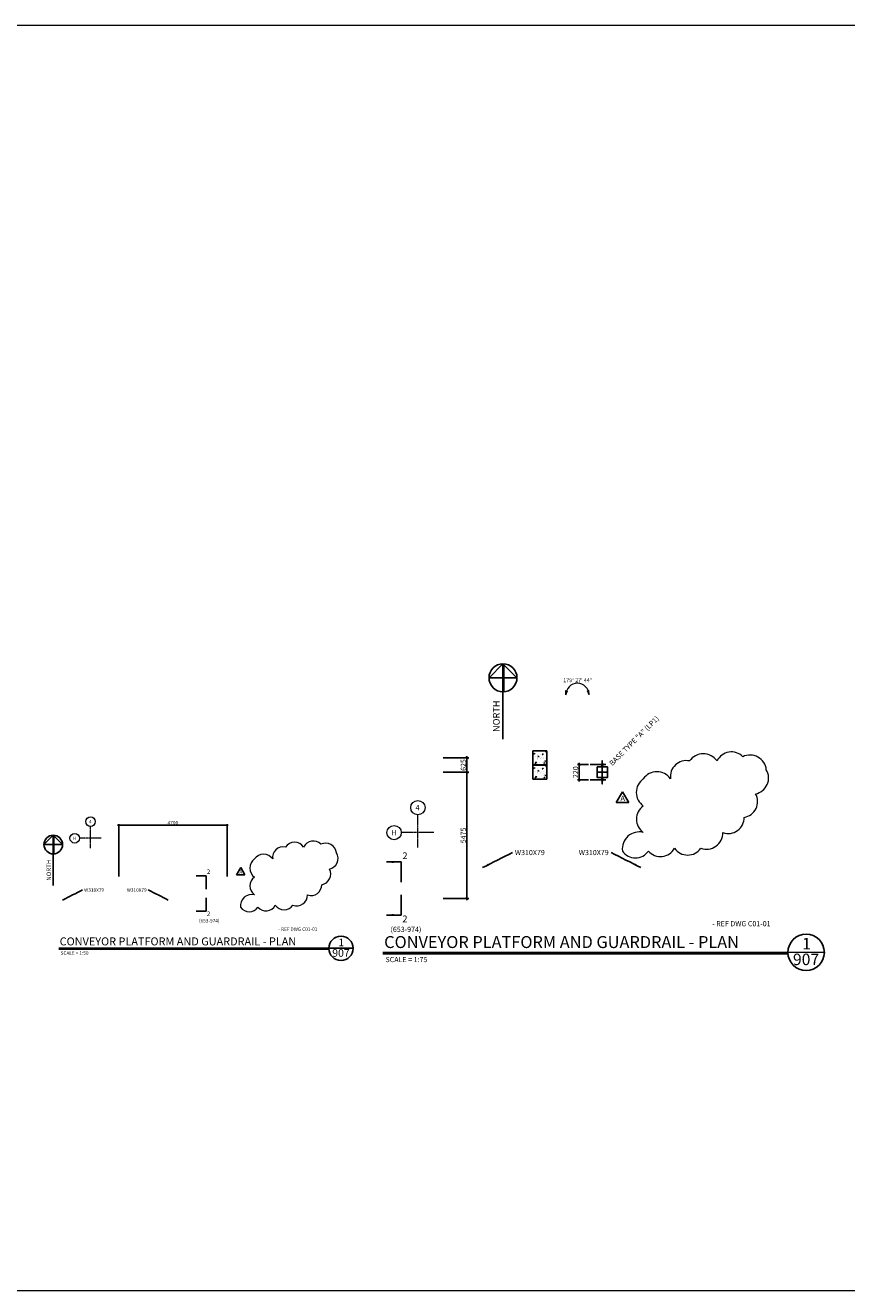
# Model space of a CAD drawing. Units: millimetres. Extents: x -465737 to 305423, y -359694 to 115276.
# Drawn here: x 114863 to 150500, y -7676 to 47217 of the extents above; entities that cross this region are included whole.
import ezdxf

# ---------------------------------------------------------------- set-up
doc = ezdxf.new("R2010")
doc.units = ezdxf.units.MM
doc.linetypes.add('CENTER2', pattern=[1.125, 0.75, -0.125, 0.125, -0.125])
for name, color, linetype, lineweight in [('0-Dimension', 3, 'Continuous', 20), ('DIMENSION', 32, 'Continuous', 9), ('GRID LINES', 1, 'Continuous', 20), ('HATCH', 8, 'Continuous', 9)]:
    doc.layers.add(name, color=color, linetype=linetype, lineweight=lineweight)
doc.styles.add('DIM1-10', font='stylu.ttf', dxfattribs={"height": 30})
doc.styles.add('DIM1-20', font='stylu.ttf', dxfattribs={"height": 60})
doc.styles.add('DIM1-50', font='stylu.ttf', dxfattribs={"height": 150})
doc.styles.add('DIM1-75', font='stylu.ttf', dxfattribs={"height": 225})
doc.styles.add('DIMINCH', font='stylu.ttf', dxfattribs={"height": 1.5})
doc.dimstyles.new('DIM1-10', dxfattribs={"dimtxt": 30, "dimasz": 15, "dimexe": 10, "dimexo": 10, "dimgap": 0.75, "dimtad": 1, "dimdec": 0, "dimzin": 3, "dimdsep": 46, "dimtxsty": 'DIM1-10', "dimblk": 'ARCHTICK', "dimcen": 5, "dimdle": 10, "dimazin": 0, "dimtfac": 1, "dimtdec": 0, "dimtofl": 0, "dimtmove": 0, "dimatfit": 3, "dimfxl": 0.18, "dimfrac": 1, "dimtolj": 1, "dimtzin": 0, "dimarcsym": 0})
doc.dimstyles.new('DIM1-20', dxfattribs={"dimtxt": 60, "dimasz": 30, "dimexe": 20, "dimexo": 20, "dimgap": 10, "dimtad": 1, "dimdec": 0, "dimzin": 3, "dimdsep": 46, "dimtxsty": 'DIM1-20', "dimblk": 'ARCHTICK', "dimcen": 5, "dimdle": 20, "dimazin": 0, "dimtfac": 1, "dimtdec": 0, "dimtofl": 0, "dimtmove": 0, "dimatfit": 3, "dimfxl": 0.18, "dimfrac": 1, "dimtolj": 1, "dimtzin": 0, "dimarcsym": 0})
doc.dimstyles.new('DIM1-50', dxfattribs={"dimtxt": 150, "dimasz": 75, "dimexe": 50, "dimexo": 50, "dimgap": 25, "dimtad": 1, "dimdec": 0, "dimzin": 3, "dimdsep": 46, "dimtxsty": 'DIM1-50', "dimblk": 'ARCHTICK', "dimcen": 5, "dimdle": 50, "dimazin": 0, "dimtfac": 1, "dimtdec": 0, "dimtofl": 0, "dimtmove": 0, "dimatfit": 3, "dimfxl": 0.18, "dimfrac": 1, "dimtolj": 1, "dimtzin": 0, "dimarcsym": 0})
doc.dimstyles.new('DIM1-75', dxfattribs={"dimtxt": 225, "dimasz": 112.5, "dimexe": 75, "dimexo": 75, "dimgap": 37.5, "dimtad": 1, "dimdec": 0, "dimzin": 3, "dimdsep": 46, "dimtxsty": 'DIM1-75', "dimblk": 'ARCHTICK', "dimcen": 37.5, "dimdle": 75, "dimazin": 0, "dimtfac": 1, "dimtdec": 0, "dimtofl": 0, "dimtmove": 0, "dimatfit": 3, "dimfxl": 0.18, "dimfrac": 1, "dimtolj": 1, "dimtzin": 0, "dimarcsym": 0})

# ---------------------------------------------------------------- blocks, each defined once
blk = doc.blocks.new('_ArchTick')
at = {"color": 0, "linetype": 'ByBlock', "const_width": 0.15}
blk.add_lwpolyline([(-0.5, -0.5), (0.5, 0.5)], dxfattribs=at)
blk = doc.blocks.new('*D332')
at = {"layer": 'Defpoints', "color": 0, "transparency": 16777216}
for p in [(123616, 12518), (118916, 10239), (123616, 10239)]:
    blk.add_point(p, dxfattribs=at)
at = {"layer": 'DIMENSION', "color": 0, "lineweight": -2, "transparency": 16777216}
for p, q in [((118866, 12518), (123666, 12518)), ((118916, 10289), (118916, 12568)), ((123616, 10289), (123616, 12568))]:
    blk.add_line(p, q, dxfattribs=at)
at = {"layer": 'DIMENSION', "color": 0, "lineweight": -2, "transparency": 16777216, "xscale": 75, "yscale": 75, "zscale": 75, "rotation": 180}
blk.add_blockref('_ArchTick', (118916, 12518), dxfattribs=at)
at = {"layer": 'DIMENSION', "color": 0, "lineweight": -2, "transparency": 16777216, "xscale": 75, "yscale": 75, "zscale": 75}
blk.add_blockref('_ArchTick', (123616, 12518), dxfattribs=at)
at = {"layer": 'DIMENSION', "color": 0, "transparency": 16777216, "insert": (121266, 12623), "char_height": 150, "attachment_point": 5, "style": 'DIM1-50'}
blk.add_mtext('\\A1;4700', dxfattribs=at)
blk = doc.blocks.new('*D333')
at = {"layer": 'Defpoints', "color": 0, "transparency": 16777216}
for p in [(132916, 15441), (134025, 15441), (132916, 14816)]:
    blk.add_point(p, dxfattribs=at)
at = {"layer": 'DIMENSION', "color": 0, "lineweight": -2, "transparency": 16777216}
for p, q in [((132991, 15441), (134100, 15441)), ((134025, 14741), (134025, 15516)), ((132991, 14816), (134100, 14816))]:
    blk.add_line(p, q, dxfattribs=at)
at = {"layer": 'DIMENSION', "color": 0, "lineweight": -2, "transparency": 16777216, "xscale": 112.5, "yscale": 112.5, "zscale": 112.5}
for p, rotation in [((134025, 15441), 90), ((134025, 14816), 270)]:
    blk.add_blockref('_ArchTick', p, dxfattribs=dict(at, rotation=rotation))
at = {"layer": 'DIMENSION', "color": 0, "transparency": 16777216, "insert": (133870, 15128), "char_height": 225, "attachment_point": 5, "rotation": 90, "style": 'DIM1-75'}
blk.add_mtext('\\A1;625', dxfattribs=at)
blk = doc.blocks.new('*D334')
at = {"layer": 'Defpoints', "color": 0, "transparency": 16777216}
for p in [(132926, 14816), (134025, 14816), (132916, 9341)]:
    blk.add_point(p, dxfattribs=at)
at = {"layer": 'DIMENSION', "color": 0, "lineweight": -2, "transparency": 16777216}
for p, q in [((134025, 9266), (134025, 14891)), ((133001, 14816), (134100, 14816)), ((132991, 9341), (134100, 9341))]:
    blk.add_line(p, q, dxfattribs=at)
at = {"layer": 'DIMENSION', "color": 0, "lineweight": -2, "transparency": 16777216, "xscale": 112.5, "yscale": 112.5, "zscale": 112.5}
for p, rotation in [((134025, 14816), 90), ((134025, 9341), 270)]:
    blk.add_blockref('_ArchTick', p, dxfattribs=dict(at, rotation=rotation))
at = {"layer": 'DIMENSION', "color": 0, "transparency": 16777216, "insert": (133867, 12078), "char_height": 225, "attachment_point": 5, "rotation": 90, "style": 'DIM1-75'}
blk.add_mtext('\\A1;5475', dxfattribs=at)
blk = doc.blocks.new('*D553')
at = {"layer": 'Defpoints', "color": 0, "transparency": 16777216}
for p in [(138891, 15146), (139368, 15146), (139368, 14486)]:
    blk.add_point(p, dxfattribs=at)
at = {"layer": 'DIMENSION', "color": 0, "lineweight": -2, "transparency": 16777216}
for p, q in [((139293, 15146), (138816, 15146)), ((138891, 14411), (138891, 15221)), ((139293, 14486), (138816, 14486))]:
    blk.add_line(p, q, dxfattribs=at)
at = {"layer": 'DIMENSION', "color": 0, "lineweight": -2, "transparency": 16777216, "xscale": 112.5, "yscale": 112.5, "zscale": 112.5}
for p, rotation in [((138891, 15146), 90), ((138891, 14486), 270)]:
    blk.add_blockref('_ArchTick', p, dxfattribs=dict(at, rotation=rotation))
at = {"layer": 'DIMENSION', "color": 0, "transparency": 16777216, "insert": (138737, 14816), "char_height": 225, "attachment_point": 5, "rotation": 90, "style": 'DIM1-75'}
blk.add_mtext('\\A1;220', dxfattribs=at)
blk = doc.blocks.new('ARROW HEAD')
at = {"layer": 'DIMENSION'}
blk.add_hatch(color=256, dxfattribs=at).paths.add_polyline_path([(0, 0), (191, -32), (191, 32)])
for p, q in [((0, 0), (191, 32)), ((0, 0), (191, -32)), ((191, 32), (191, -32))]:
    blk.add_line(p, q, dxfattribs=at)

msp = doc.modelspace()

# ---------------------------------------------------------------- hatches: boundary and pattern name
h = msp.add_hatch()
h.set_pattern_fill('AR-CONC', color=256, scale=2, style=0)
h.set_pattern_definition([(50, (121193.3, -50677.2), (364.3693, -31.8782), [38.1, -419.1]), (355, (121193.3, -50677.2), (-70.4857, 382.1133), [30.48, -335.28]), (100.451, (121223.66, -50679.86), (293.885, 350.2334), [32.38, -356.18]), (46.1842, (121193.3, -50575.6), (542.158, -84.0847), [57.15, -628.65]), (96.6356, (121238.5, -50582.6), (474.8085, 494.851), [48.57, -534.27]), (351.184, (121193.3, -50575.6), (474.809, 494.8502), [45.72, -502.92]), (21, (121244.1, -50601), (303.2298, -204.531), [38.1, -419.1]), (326, (121244.1, -50601), (123.604, 368.376), [30.48, -335.28]), (71.4514, (121269.37, -50618.05), (426.833, 163.8457), [32.38, -356.18]), (37.5, (121193.3, -50677.2), (6.1772, 169.11008), [0, -331.216, 0, -340.36, 0, -336.55]), (7.5, (121193.3, -50677.2), (133.63933, 200.36115), [0, -194.056, 0, -323.596, 0, -128.27]), (327.5, (121080.02, -50677.2), (271.1812, -11.4575), [0, -127, 0, -396.24, 0, -525.78]), (317.5, (121029.22, -50677.2), (296.2584, 50.853), [0, -165.1, 0, -263.144, 0, -373.38])])
h.paths.add_polyline_path([(137188.31139, 15740.7562), (136888.31139, 15740.7562), (136888.31139, 15440.7562), (137188.31139, 15440.7562)])
h.paths.add_polyline_path([(137188.31139, 15440.7562), (136888.31139, 15440.7562), (136888.31139, 15140.7562), (137188.31139, 15140.7562)])
h.paths.add_polyline_path([(137488.31139, 15440.7562), (137188.31139, 15440.7562), (137188.31139, 15140.7562), (137488.31139, 15140.7562)])
h.paths.add_polyline_path([(137488.31139, 15740.7562), (137188.31139, 15740.7562), (137188.31139, 15440.7562), (137488.31139, 15440.7562)])
h = msp.add_hatch()
h.set_pattern_fill('AR-CONC', color=256, scale=2, style=0)
h.set_pattern_definition([(50, (121193.3, -51302.2), (364.3693, -31.8782), [38.1, -419.1]), (355, (121193.3, -51302.2), (-70.4857, 382.1133), [30.48, -335.28]), (100.451, (121223.66, -51304.86), (293.885, 350.2334), [32.38, -356.18]), (46.1842, (121193.3, -51200.6), (542.158, -84.0847), [57.15, -628.65]), (96.6356, (121238.5, -51207.6), (474.8085, 494.851), [48.57, -534.27]), (351.184, (121193.3, -51200.6), (474.809, 494.8502), [45.72, -502.92]), (21, (121244.1, -51226), (303.2298, -204.531), [38.1, -419.1]), (326, (121244.1, -51226), (123.604, 368.376), [30.48, -335.28]), (71.4514, (121269.37, -51243.05), (426.833, 163.8457), [32.38, -356.18]), (37.5, (121193.3, -51302.2), (6.1772, 169.11008), [0, -331.216, 0, -340.36, 0, -336.55]), (7.5, (121193.3, -51302.2), (133.63933, 200.36115), [0, -194.056, 0, -323.596, 0, -128.27]), (327.5, (121080.02, -51302.2), (271.1812, -11.4575), [0, -127, 0, -396.24, 0, -525.78]), (317.5, (121029.22, -51302.2), (296.2584, 50.853), [0, -165.1, 0, -263.144, 0, -373.38])])
h.paths.add_polyline_path([(137188.31139, 15115.7562), (136888.31139, 15115.7562), (136888.31139, 14815.7562), (137188.31139, 14815.7562)])
h.paths.add_polyline_path([(137188.31139, 14815.7562), (136888.31139, 14815.7562), (136888.31139, 14515.7562), (137188.31139, 14515.7562)])
h.paths.add_polyline_path([(137488.31139, 14815.7562), (137188.31139, 14815.7562), (137188.31139, 14515.7562), (137488.31139, 14515.7562)])
h.paths.add_polyline_path([(137488.31139, 15115.7562), (137188.31139, 15115.7562), (137188.31139, 14815.7562), (137488.31139, 14815.7562)])
h = msp.add_hatch(color=256)
h.paths.add_polyline_path([(139895.81139, 15186.2562, 0.4142135624), (139855.31139, 15145.7562), (139895.81139, 15145.7562)])
h.paths.add_polyline_path([(139895.81139, 15186.2562), (139895.81139, 15145.7562), (139936.31139, 15145.7562, 0.4142135624)])
h.paths.add_polyline_path([(139936.31139, 15145.7562), (139895.81139, 15145.7562), (139895.81139, 15105.2562, 0.4142135624)])
h.paths.add_polyline_path([(139895.81139, 15145.7562), (139855.31139, 15145.7562, 0.4142135624), (139895.81139, 15105.2562)])
h = msp.add_hatch(color=256)
h.paths.add_polyline_path([(139895.81139, 14526.2562, 0.4142135624), (139855.31139, 14485.7562), (139895.81139, 14485.7562)])
h.paths.add_polyline_path([(139895.81139, 14526.2562), (139895.81139, 14485.7562), (139936.31139, 14485.7562, 0.4142135624)])
h.paths.add_polyline_path([(139936.31139, 14485.7562), (139895.81139, 14485.7562), (139895.81139, 14445.2562, 0.4142135624)])
h.paths.add_polyline_path([(139895.81139, 14485.7562), (139855.31139, 14485.7562, 0.4142135624), (139895.81139, 14445.2562)])

# ---------------------------------------------------------------- linework, layer by layer
for p, q in [((134981.49596, 18911.06911), (135588.39408, 19517.96723)), ((135588.39408, 19517.96723), (135588.39408, 16246.54617)), ((135588.39408, 19517.96723), (136195.29219, 18911.06911)), ((135619.50869, 19486.85261), (135619.50869, 18304.96911)), ((134981.49596, 18911.06911), (136195.29219, 18911.06911)), ((140503.61493, 13497.08728), (140774.76493, 13966.73286)), ((140774.76493, 13966.73286), (141045.91493, 13497.08728)), ((140503.61493, 13497.08728), (141045.91493, 13497.08728)), ((115671.55012, 11677.34534), (116076.14887, 12081.94409)), ((116076.14887, 12081.94409), (116076.14887, 9900.99671)), ((116076.14887, 12081.94409), (116480.74761, 11677.34534)), ((115671.55012, 11677.34534), (116480.74761, 11677.34534)), ((116096.89195, 12061.20101), (116096.89195, 11273.27868)), ((124026.65649, 10362.84149), (124207.42316, 10675.93855)), ((124207.42316, 10675.93855), (124388.18983, 10362.84149)), ((124026.65649, 10362.84149), (124388.18983, 10362.84149)), ((116319.69854, 7178.03845), (129086.93363, 7179.29409)), ((116319.69854, 7132.73744), (128035.44722, 7132.73744)), ((130379.69854, 7000.68895), (149530.55118, 7002.57241)), ((130379.69854, 6932.73744), (147953.32156, 6932.73744))]:
    msp.add_line(p, q)
at = {"linetype": 'CENTER2', "ltscale": 2}
for p, q in [((140045.81139, 15145.7562), (139367.81139, 15145.7562)), ((139895.81139, 14287.7562), (139895.81139, 15343.7562)), ((140045.81139, 14485.7562), (139367.81139, 14485.7562)), ((140074.81139, 14815.7562), (139722.81139, 14815.7562))]:
    msp.add_line(p, q, dxfattribs=at)
for points in [[(136888.31139, 15740.7562), (137488.31139, 15740.7562), (137488.31139, 15140.7562), (136888.31139, 15140.7562)], [(136888.31139, 15115.7562), (137488.31139, 15115.7562), (137488.31139, 14515.7562), (136888.31139, 14515.7562)], [(139667.81139, 15043.7562), (140123.81139, 15043.7562), (140123.81139, 14587.7562), (139667.81139, 14587.7562)]]:
    msp.add_lwpolyline(points, close=True)
for centre, radius in [((135588.39408, 18911.06911), 606.89812), ((139895.81139, 15145.7562), 40.5), ((139895.81139, 14485.7562), 40.5), ((116076.14887, 11677.34534), 404.59875), ((128560.21082, 7178.14017), 526.72407), ((148740.46697, 7000.84153), 790.08611)]:
    msp.add_circle(centre, radius)
at = {"layer": '0-Dimension'}
msp.add_lwpolyline([(64889.63629, 47216.99467), (305422.90617, 47216.99467), (305422.90617, -7676.16899), (64889.63629, -7676.16899)], close=True, dxfattribs=at)
at = {"layer": 'DIMENSION'}
msp.add_arc((138816.47443, 18169.8579), 504.10044, 0, 180, dxfattribs=at)
at = {"layer": 'GRID LINES', "linetype": 'CENTER2'}
for p, q in [((131894.82742, 11555.25668), (131894.82742, 12968.57294)), ((117693.67998, 11522.67793), (117693.67998, 12464.88877)), ((132587.58259, 12195.9827), (131174.26633, 12195.9827)), ((118155.51676, 11949.82861), (117213.30592, 11949.82861))]:
    msp.add_line(p, q, dxfattribs=at)
at = {"layer": 'GRID LINES'}
for centre, radius in [((131894.82742, 13278.75968), 310.18674), ((117693.67998, 12671.67993), 206.79116), ((117006.51476, 11949.82861), 206.79116), ((130864.07959, 12195.9827), 310.18674)]:
    msp.add_circle(centre, radius, dxfattribs=at)
at = {"layer": 'HATCH'}
for points in [[(140766.82938, 11395.72448, 0.52056705), (141898.08173, 11395.72448, 0.52056705), (143029.33407, 11518.62947, 0.52056705), (144172.88175, 11518.62947, 0.52056705), (145131.98679, 12194.60634, 0.52056705), (146054.20291, 12858.29203, 0.52056705), (146546.05222, 13878.40207, 0.52056705), (147013.30795, 14923.09334, 0.52056705), (145992.72235, 15488.45526, 0.52056705), (144873.76631, 15304.09835, 0.52056705), (143681.03341, 15304.09835, 0.52056705), (142857.18677, 14529.79771, 0.52056705), (141676.75017, 14529.79771, 0.52056705), (141676.75017, 13349.91141, 0.52056705), (141676.75017, 12206.89638, 0.52056705)], [(124202.13279, 8961.93296, 0.52056705), (124956.30102, 8961.93296, 0.52056705), (125710.46925, 9043.86962, 0.52056705), (126472.83437, 9043.86962, 0.52056705), (127112.23773, 9494.52087, 0.52056705), (127727.04848, 9936.97799, 0.52056705), (128054.94802, 10617.05135, 0.52056705), (128366.45184, 11313.5122, 0.52056705), (127686.06144, 11690.42015, 0.52056705), (126940.09075, 11567.51554, 0.52056705), (126144.93548, 11567.51554, 0.52056705), (125595.70438, 11051.31512, 0.52056705), (124808.74665, 11051.31512, 0.52056705), (124808.74665, 10264.72425, 0.52056705), (124808.74665, 9502.71423, 0.52056705)]]:
    msp.add_lwpolyline(points, format="xyb", close=True, dxfattribs=at)

# ---------------------------------------------------------------- block references
at = {"rotation": 79.1590240751499}
msp.add_blockref('ARROW HEAD', (138312.37398, 18169.8579), dxfattribs=at)
at = {"xscale": -1, "rotation": 280.8409759248501}
msp.add_blockref('ARROW HEAD', (139320.57487, 18169.8579), dxfattribs=at)

# ---------------------------------------------------------------- texts
at = {"attachment_point": 7, "style": 'DIM1-10'}
for s, insert, char_height, rotation in [('{\\fStylus BT|b1|i0|c0|p34;NORTH}', (135445.7053, 16559.38789), 293.25, 90), ('BASE TYPE "A" (LP1)', (140382.05037, 15023.22496), 225, 45), ('{\\fStylus BT|b1|i0|c0|p34;NORTH}', (115981.02302, 10109.55786), 195.5, 90)]:
    msp.add_mtext(s, dxfattribs=dict(at, insert=insert, char_height=char_height, rotation=rotation))
at = {"style": 'DIM1-10'}
for s, insert, char_height, attachment_point in [('{\\fStylus BT|b1|i0|c0|p34;A}', (140781.69388, 13802.82114), 233.2252218, 2), ('{\\fStylus BT|b1|i0|c0|p34;2}', (131334.70313, 11337.49174), 291.5315272, 2), ('W310X79', (136103.4343, 11444.07561), 225, 1), ('W310X79', (140173.71449, 11444.07561), 225, 3), ('{\\fStylus BT|b1|i0|c0|p34;2}', (122815.10142, 10599.58907), 194.3543515, 2), ('{\\fStylus BT|b1|i0|c0|p34;A}', (124212.04246, 10566.66407), 155.4834812, 2), ('W310X79', (117415.89257, 9783.13635), 150, 1), ('W310X79', (120129.41269, 9783.13635), 150, 3), ('({\\fStylus BT|b1|i0|c0|p34;653-974)}', (122842.8725, 8448.14933), 150, 2), ('{\\fStylus BT|b1|i0|c0|p34;2}', (122815.10142, 8773.30701), 194.3543515, 2), ('{\\fStylus BT|b1|i0|c0|p34;2}', (131334.70313, 8598.06865), 291.5315272, 2), ('- REF DWG C01-01', (144664.1712, 8358.1103), 225, 1), ('- REF DWG C01-01', (125842.68032, 8082.98601), 150, 1), ('CONVEYOR PLATFORM AND GUARDRAIL - PLAN', (130432.09644, 7707.93402), 519.75, 1), ('({\\fStylus BT|b1|i0|c0|p34;653-974)}', (131376.35975, 8110.33213), 225, 2), ('CONVEYOR PLATFORM AND GUARDRAIL - PLAN', (116354.63047, 7649.53516), 346.5, 1), ('SCALE = 1:50', (116395.07522, 7045.28683), 150, 1), ('SCALE = 1:75', (130492.76355, 6801.56153), 225, 1)]:
    msp.add_mtext(s, dxfattribs=dict(at, insert=insert, char_height=char_height, attachment_point=attachment_point))
at = {"attachment_point": 2, "style": 'DIMINCH'}
for s, insert, char_height, width in [('907', (128557.75094, 7141.66019), 333.375, 27.78125), ('1', (128570.78954, 7597.847), 333.375, 27.78125), ('1', (148756.33503, 7630.40178), 500.0625, 41.671875), ('907', (148736.77714, 6946.12157), 500.0625, 41.671875)]:
    msp.add_mtext(s, dxfattribs=dict(at, insert=insert, char_height=char_height, width=width))
at = {"layer": 'DIMENSION', "insert": (138831.56524, 18890.31507), "char_height": 168.75, "attachment_point": 2, "style": 'DIM1-10'}
msp.add_mtext('179%%D 27\' 44"', dxfattribs=at)
at = {"layer": 'GRID LINES', "attachment_point": 2, "style": 'DIM1-10'}
for s, insert, char_height in [('4', (131880.09252, 13389.75355), 225), ('4', (117683.85672, 12745.67585), 150), ('H', (130849.34469, 12306.97657), 225), ('H', (116996.6915, 12023.82453), 150)]:
    msp.add_mtext(s, dxfattribs=dict(at, insert=insert, char_height=char_height))

# ---------------------------------------------------------------- dimensions: what is measured, and where the dimension line sits
at = {"layer": 'DIMENSION'}
dim = msp.add_linear_dim(base=(134025.14029, 15440.7562), p1=(132915.58708, 14815.7562), p2=(132915.58708, 15440.7562), angle=90, dimstyle='DIM1-75', dxfattribs=at)
dim.commit()
dim.dimension.update_dxf_attribs({"geometry": '*D333', "text_midpoint": (134025.14029, 15128.2562), "dimtype": 160})
dim = msp.add_linear_dim(base=(134025.14029, 14815.7562), p1=(132915.58708, 9340.7562), p2=(132925.58708, 14815.7562), angle=90, dimstyle='DIM1-75', dxfattribs=at)
dim.commit()
dim.dimension.update_dxf_attribs({"geometry": '*D334', "text_midpoint": (133867.06928, 12078.2562)})
dim = msp.add_linear_dim(base=(138890.61006, 15145.7562), p1=(139367.81139, 14485.7562), p2=(139367.81139, 15145.7562), angle=90, text='220', dimstyle='DIM1-75', dxfattribs=at)
dim.commit()
dim.dimension.update_dxf_attribs({"geometry": '*D553', "text_midpoint": (138890.61006, 14815.7562), "dimtype": 160})
dim = msp.add_linear_dim(base=(123615.64446, 12517.55874), p1=(118915.64446, 10239.10219), p2=(123615.64446, 10239.10219), dimstyle='DIM1-50', override={"dimtmove": 1}, dxfattribs=at)
dim.commit()
dim.dimension.update_dxf_attribs({"geometry": '*D332', "text_midpoint": (121265.64446, 12623.48846)})

# ---------------------------------------------------------------- leaders
at = {"path_type": 1, "annotation_type": 0, "has_hookline": 1}
for points, override, hookline_direction, text_width in [([(134704.26767, 10676.36229), (136002.57123, 11332.12711)], {"dimasz": 285, "dimgap": 5, "dimtad": 0}, 0, 1530.6918), ([(141572.88112, 10676.36229), (140274.57756, 11332.12711)], {"dimasz": 285, "dimgap": 5, "dimtad": 0}, 1, 1530.6918), ([(116483.11481, 9271.32747), (117346.98385, 9708.50401)], {"dimasz": 190, "dimgap": 5, "dimtad": 0}, 0, 1020.4612), ([(121062.19045, 9271.32747), (120198.32141, 9708.50401)], {"dimasz": 190, "dimgap": 5, "dimtad": 0}, 1, 1020.4612)]:
    msp.add_leader(points, dimstyle='DIM1-10', override=override, dxfattribs=dict(at, hookline_direction=hookline_direction, text_width=text_width))
for points, override in [([(130536.14025, 10921.58871), (131167.39263, 10921.58871), (131167.39263, 10045.85493)], {"dimasz": 306}), ([(122282.72616, 10322.32038), (122703.56108, 10322.32038), (122703.56108, 9738.49786)], {"dimasz": 204}), ([(122282.72616, 8788.65678), (122703.56108, 8788.65678), (122703.56108, 9372.47931)], {"dimasz": 204}), ([(130536.14025, 8621.09332), (131167.39263, 8621.09332), (131167.39263, 9496.82711)], {"dimasz": 306})]:
    msp.add_leader(points, dimstyle='DIM1-20', override=override)

doc.saveas('drawing.dxf')
